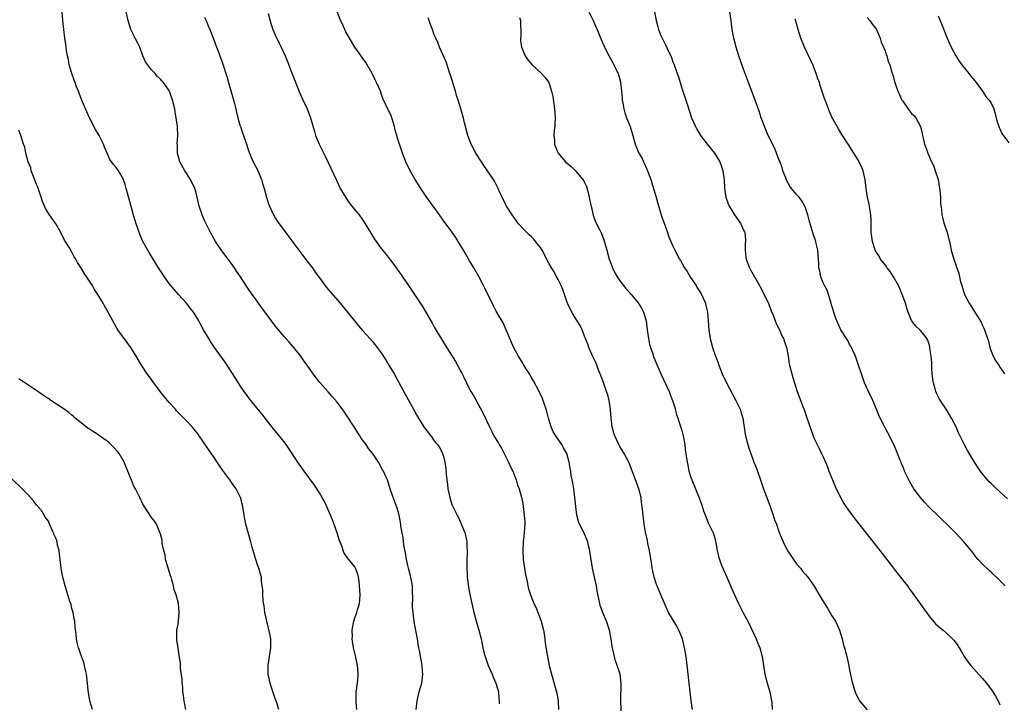
# Model space of a CAD drawing. Units: inches. Extents: x 2631000 to 2634000, y 1482000 to 1485000.
# Drawn here: x 2631225 to 2631448, y 1482442 to 1482597 of the extents above; entities that cross this region are included whole.
import ezdxf

# ---------------------------------------------------------------- set-up
doc = ezdxf.new("R2010")
doc.units = ezdxf.units.IN
doc.header["$MEASUREMENT"] = 0
doc.layers.add('LD26311482_10ft', color=51, linetype='Continuous')

msp = doc.modelspace()

# ---------------------------------------------------------------- linework, layer by layer
at = {"layer": 'LD26311482_10ft'}
for points, elevation in [([(2631301.47, 1482441), (2631301.31, 1482442.69), (2631301.29, 1482443), (2631301.32, 1482443.32), (2631301.34, 1482445), (2631301.42, 1482445.42), (2631301.71, 1482447.71), (2631301.78, 1482449), (2631301.66, 1482450.34), (2631301.63, 1482451), (2631301.16, 1482453.16), (2631300.71, 1482455), (2631300.45, 1482456.45), (2631300.4, 1482457), (2631300.45, 1482457.55), (2631300.42, 1482459), (2631300.69, 1482460.69), (2631300.76, 1482461), (2631301, 1482461.78), (2631301.45, 1482463), (2631301.61, 1482463.61), (2631302.06, 1482465), (2631302.15, 1482465.85), (2631302.22, 1482467), (2631302.09, 1482469), (2631302, 1482470), (2631301.85, 1482471), (2631301.67, 1482471.66), (2631301.2, 1482473), (2631301, 1482473.31), (2631299.69, 1482475), (2631299.36, 1482475.36), (2631299, 1482475.92), (2631298.55, 1482476.55), (2631298.38, 1482477), (2631298.11, 1482477.89), (2631297.47, 1482479.47), (2631297.03, 1482481), (2631295.94, 1482483.94), (2631295.52, 1482485), (2631294.76, 1482486.76), (2631294.14, 1482488.14), (2631293.62, 1482489), (2631293, 1482490.1), (2631291.85, 1482491.85), (2631289.54, 1482495), (2631288.12, 1482497), (2631285.44, 1482501), (2631285, 1482501.6), (2631283, 1482504.14), (2631282.61, 1482504.61), (2631279.97, 1482507.97), (2631278.19, 1482510.19), (2631277.5, 1482511), (2631277, 1482511.63), (2631275.98, 1482513), (2631275, 1482514.45), (2631274.03, 1482516.03), (2631271.65, 1482519.65), (2631269.24, 1482523), (2631268.35, 1482524.35), (2631267.95, 1482525), (2631266.78, 1482527), (2631266.15, 1482528.14), (2631265.69, 1482529), (2631265, 1482530.17), (2631264.48, 1482531), (2631263.82, 1482531.82), (2631262.94, 1482533), (2631262, 1482534), (2631261.1, 1482535), (2631260.09, 1482536.09), (2631259, 1482537.48), (2631257.92, 1482539), (2631256.6, 1482541), (2631255.36, 1482543), (2631254.5, 1482544.5), (2631254.18, 1482545), (2631253.05, 1482547), (2631252.42, 1482548.42), (2631252.21, 1482549), (2631251.84, 1482550.16), (2631251.55, 1482551), (2631250.96, 1482552.96), (2631250.06, 1482556.06), (2631249.27, 1482559), (2631249, 1482559.92), (2631248.73, 1482560.73), (2631248.63, 1482561), (2631247.49, 1482563), (2631247.28, 1482563.28), (2631247, 1482563.71), (2631246.4, 1482564.4), (2631245.59, 1482565.59), (2631244.95, 1482567), (2631244.36, 1482568.36), (2631244.13, 1482569), (2631243.15, 1482571), (2631242.36, 1482572.36), (2631241, 1482575), (2631240.03, 1482577), (2631239.12, 1482579.12), (2631238.59, 1482580.59), (2631238.46, 1482581), (2631238.04, 1482582.04), (2631237.75, 1482583), (2631237.52, 1482583.52), (2631236.99, 1482584.99), (2631236.36, 1482587), (2631236.18, 1482588.18), (2631235.98, 1482589), (2631235.79, 1482590.21), (2631235.7, 1482591), (2631235.6, 1482591.6), (2631235.4, 1482593), (2631235.15, 1482595), (2631234.94, 1482597.06), (2631234.76, 1482599)], 9620), ([(2631314.93, 1482441), (2631315.14, 1482443), (2631315.57, 1482445), (2631316.14, 1482447), (2631316.42, 1482449), (2631316.35, 1482449.65), (2631316.24, 1482451), (2631315.64, 1482454.36), (2631315.51, 1482455), (2631315.41, 1482455.41), (2631315.16, 1482457), (2631314.51, 1482460.51), (2631314.44, 1482461), (2631314.39, 1482461.61), (2631314.2, 1482463), (2631314.1, 1482464.1), (2631314.1, 1482465), (2631314.14, 1482465.86), (2631314.06, 1482468.07), (2631314.05, 1482469), (2631313.71, 1482471), (2631313.57, 1482471.57), (2631313.15, 1482473), (2631313, 1482473.63), (2631312.69, 1482475), (2631312.48, 1482476.48), (2631312.15, 1482477.85), (2631312.01, 1482479), (2631311.94, 1482479.94), (2631311.69, 1482481), (2631311.44, 1482482.56), (2631311.42, 1482483), (2631311.37, 1482483.37), (2631311.08, 1482485), (2631311, 1482485.32), (2631310.61, 1482486.61), (2631309.51, 1482489.51), (2631309.01, 1482491.01), (2631308.37, 1482493), (2631307.91, 1482494.09), (2631307.51, 1482495), (2631307.3, 1482495.3), (2631306.38, 1482497), (2631305.15, 1482498.85), (2631305, 1482499.06), (2631304.14, 1482500.14), (2631303.58, 1482501), (2631303, 1482501.8), (2631302.48, 1482502.48), (2631302.17, 1482503), (2631301.69, 1482503.69), (2631301, 1482504.81), (2631299, 1482507.92), (2631298.55, 1482508.55), (2631297, 1482510.65), (2631295.92, 1482511.92), (2631294.99, 1482512.99), (2631293.07, 1482515.07), (2631291.55, 1482517), (2631290.19, 1482519), (2631289.67, 1482519.67), (2631288.8, 1482521), (2631287.22, 1482523), (2631286.18, 1482524.18), (2631285, 1482525.5), (2631283.74, 1482527), (2631283, 1482527.93), (2631282.19, 1482529), (2631279.99, 1482531.99), (2631278.28, 1482534.28), (2631277.77, 1482535), (2631276.65, 1482536.65), (2631275, 1482539.21), (2631274.27, 1482540.27), (2631273.8, 1482541), (2631273, 1482542.12), (2631272.35, 1482543), (2631270.91, 1482544.91), (2631269.46, 1482547), (2631268.33, 1482549), (2631267.35, 1482551), (2631267, 1482551.78), (2631266.49, 1482553), (2631265.81, 1482555), (2631265.64, 1482555.64), (2631265.33, 1482557), (2631265, 1482558.31), (2631264.8, 1482559), (2631263.8, 1482561), (2631262.51, 1482563), (2631261.43, 1482565), (2631261.36, 1482565.36), (2631260.89, 1482567), (2631260.85, 1482568.85), (2631260.81, 1482569), (2631260.8, 1482569.2), (2631260.95, 1482571), (2631260.87, 1482572.87), (2631260.88, 1482573.12), (2631260.6, 1482575), (2631260.34, 1482576.34), (2631260.25, 1482577), (2631259.78, 1482579), (2631259.04, 1482581), (2631257.68, 1482583), (2631257.33, 1482583.33), (2631257, 1482583.74), (2631256.37, 1482584.37), (2631255.81, 1482585), (2631255, 1482585.82), (2631253.63, 1482587.63), (2631253.05, 1482589.05), (2631252.32, 1482591), (2631251.89, 1482591.89), (2631251.3, 1482593), (2631251, 1482593.63), (2631250.29, 1482595), (2631250.01, 1482596.01), (2631249.69, 1482597), (2631249.26, 1482599)], 9610), ([(2631281.37, 1482598.63), (2631282.09, 1482596.09), (2631282.49, 1482595), (2631283, 1482593.79), (2631283.9, 1482591.9), (2631284.36, 1482591), (2631285.27, 1482589), (2631285.77, 1482587.77), (2631286.7, 1482585.3), (2631288.59, 1482580.59), (2631289.2, 1482579.2), (2631290.21, 1482577), (2631290.45, 1482576.45), (2631290.99, 1482575), (2631291.86, 1482571.86), (2631292.13, 1482571), (2631292.95, 1482569), (2631294.31, 1482566.31), (2631295, 1482564.9), (2631296.84, 1482560.84), (2631297.48, 1482559.48), (2631297.72, 1482559), (2631298.87, 1482557), (2631299.75, 1482555.75), (2631301, 1482554.16), (2631301.96, 1482553), (2631303, 1482551.59), (2631303.37, 1482551), (2631304.55, 1482549), (2631305, 1482548.31), (2631305.49, 1482547.49), (2631307, 1482545.44), (2631308.08, 1482544.08), (2631309, 1482542.85), (2631309.81, 1482541.81), (2631310.36, 1482541), (2631311.47, 1482539.47), (2631311.77, 1482539), (2631313.14, 1482537), (2631313.91, 1482535.91), (2631316.29, 1482532.29), (2631318.51, 1482528.51), (2631319, 1482527.62), (2631321, 1482524.24), (2631321.49, 1482523.49), (2631323.8, 1482519.8), (2631324.25, 1482519), (2631325, 1482517.59), (2631325.2, 1482517.2), (2631325.58, 1482516.39), (2631326.25, 1482515), (2631327, 1482513.55), (2631327.3, 1482513), (2631327.95, 1482511.95), (2631329.37, 1482509.37), (2631330.07, 1482508.07), (2631331.47, 1482505), (2631331.99, 1482503.99), (2631332.48, 1482503), (2631333.45, 1482501.45), (2631333.68, 1482501), (2631334.19, 1482500.19), (2631334.82, 1482499), (2631335.82, 1482497), (2631336.14, 1482496.14), (2631336.75, 1482495), (2631337.56, 1482493), (2631337.84, 1482491.84), (2631338.21, 1482491), (2631338.69, 1482489.31), (2631339, 1482487.77), (2631339.13, 1482487), (2631339.36, 1482485), (2631339.45, 1482483.45), (2631339.45, 1482483), (2631339.35, 1482481), (2631339.14, 1482479), (2631339.03, 1482477), (2631339.14, 1482475), (2631339.61, 1482471.61), (2631339.99, 1482470.01), (2631340.18, 1482469), (2631340.35, 1482468.35), (2631340.76, 1482467), (2631341.53, 1482465), (2631342.03, 1482464.03), (2631342.42, 1482463), (2631342.61, 1482462.61), (2631343.18, 1482461), (2631343.68, 1482459), (2631343.83, 1482458.17), (2631343.99, 1482457), (2631344.08, 1482456.08), (2631344.56, 1482453.44), (2631344.68, 1482452.67), (2631345, 1482451), (2631345.49, 1482449), (2631346.73, 1482444.73), (2631347.05, 1482443), (2631347.14, 1482441)], 9590), ([(2631361.37, 1482439), (2631361.18, 1482443), (2631361.32, 1482447), (2631361.05, 1482449), (2631360.41, 1482451), (2631360.03, 1482452.03), (2631359.75, 1482453), (2631359.28, 1482455.28), (2631359.05, 1482457), (2631358.68, 1482459), (2631358, 1482461), (2631357.7, 1482461.7), (2631357.11, 1482463), (2631356.56, 1482464.56), (2631356.43, 1482465), (2631356.31, 1482465.69), (2631355.88, 1482467.88), (2631355.71, 1482469), (2631354.82, 1482473), (2631354.48, 1482475), (2631354.3, 1482476.3), (2631354.19, 1482477), (2631353.92, 1482478.08), (2631353.73, 1482479), (2631353.54, 1482479.54), (2631353, 1482480.79), (2631351.86, 1482483), (2631351.63, 1482483.63), (2631351.25, 1482485), (2631351, 1482487), (2631350.83, 1482489), (2631350.58, 1482491), (2631350.32, 1482492.32), (2631350.23, 1482493), (2631350, 1482494), (2631349.88, 1482495), (2631349.71, 1482495.71), (2631349.51, 1482497), (2631349, 1482499), (2631348.25, 1482500.25), (2631347.88, 1482501), (2631346.53, 1482503), (2631345.93, 1482503.93), (2631345.47, 1482505), (2631344.84, 1482507), (2631344.47, 1482508.47), (2631344.32, 1482509), (2631343.94, 1482510.06), (2631343.64, 1482511), (2631343.46, 1482511.46), (2631342.72, 1482513), (2631341.46, 1482515.46), (2631341, 1482516.19), (2631340.54, 1482517), (2631339.73, 1482518.27), (2631339.17, 1482519.17), (2631339, 1482519.42), (2631338.04, 1482521), (2631337, 1482522.92), (2631335.3, 1482527), (2631334.55, 1482528.55), (2631333, 1482531.25), (2631332.39, 1482532.39), (2631330.43, 1482536.43), (2631330.16, 1482537), (2631329.06, 1482539.06), (2631327.95, 1482541), (2631327, 1482542.58), (2631326.14, 1482544.14), (2631325.6, 1482545), (2631325.58, 1482545.03), (2631325, 1482546.01), (2631324.38, 1482547), (2631323.88, 1482547.88), (2631323, 1482549.16), (2631321, 1482551.85), (2631320.17, 1482553), (2631318.77, 1482555), (2631317.19, 1482557.19), (2631315.94, 1482559), (2631314.69, 1482561), (2631313.53, 1482563), (2631312.55, 1482565), (2631311.79, 1482567), (2631310.63, 1482570.63), (2631310.54, 1482571), (2631310.16, 1482572.16), (2631310, 1482573), (2631309.75, 1482573.75), (2631309.4, 1482575), (2631309.29, 1482575.29), (2631309, 1482575.99), (2631308.66, 1482576.66), (2631308.06, 1482577.94), (2631307.36, 1482579.36), (2631307, 1482580.46), (2631306.79, 1482581), (2631305.93, 1482583), (2631305.6, 1482583.6), (2631304.93, 1482585), (2631303.48, 1482587.48), (2631302.68, 1482588.68), (2631301.87, 1482589.87), (2631301.01, 1482591), (2631299.78, 1482593), (2631299, 1482594.45), (2631298.72, 1482595), (2631298.2, 1482596.2), (2631297.79, 1482597), (2631297.04, 1482599.04)], 9580), ([(2631353.99, 1482599), (2631354.92, 1482597), (2631355.57, 1482595.57), (2631355.82, 1482595), (2631356.74, 1482592.74), (2631357.34, 1482591.34), (2631358.5, 1482589), (2631359, 1482588.11), (2631359.41, 1482587.41), (2631359.63, 1482587), (2631360.17, 1482585.83), (2631360.6, 1482585), (2631360.7, 1482584.7), (2631361.13, 1482583.13), (2631361.15, 1482583), (2631361.39, 1482581), (2631361.49, 1482579.49), (2631361.55, 1482579), (2631361.68, 1482578.32), (2631361.86, 1482577), (2631362.12, 1482576.12), (2631362.53, 1482575), (2631363.34, 1482573), (2631363.93, 1482571), (2631364.43, 1482569), (2631365.26, 1482567), (2631365.93, 1482565.93), (2631366.33, 1482565), (2631366.57, 1482564.57), (2631367, 1482563.54), (2631367.19, 1482563.19), (2631367.39, 1482562.61), (2631368.03, 1482561), (2631368.24, 1482560.24), (2631368.62, 1482559), (2631369.19, 1482557), (2631369.57, 1482555.57), (2631370.49, 1482552.49), (2631371, 1482551.16), (2631371.78, 1482549), (2631372.07, 1482548.07), (2631373, 1482545.91), (2631373.41, 1482545), (2631374.48, 1482543), (2631374.69, 1482542.69), (2631375.66, 1482541), (2631376.21, 1482540.21), (2631377, 1482538.85), (2631378.24, 1482537), (2631378.52, 1482536.52), (2631379, 1482535.78), (2631379.45, 1482535), (2631379.87, 1482534.13), (2631380.36, 1482533), (2631380.48, 1482532.48), (2631380.86, 1482531), (2631381, 1482529), (2631381.1, 1482527), (2631381.4, 1482525), (2631381.94, 1482523), (2631382.65, 1482521), (2631383, 1482520.11), (2631383.3, 1482519.29), (2631383.39, 1482519), (2631384.18, 1482517), (2631385.12, 1482515), (2631386.45, 1482512.45), (2631387.23, 1482511), (2631388.19, 1482509), (2631388.4, 1482508.4), (2631388.82, 1482507), (2631389.38, 1482503.38), (2631389.75, 1482501.75), (2631390.21, 1482500.21), (2631390.6, 1482499), (2631391.34, 1482497), (2631391.81, 1482495.81), (2631392.11, 1482495), (2631392.81, 1482493), (2631393.49, 1482491), (2631394.22, 1482489), (2631394.98, 1482487), (2631395.7, 1482485), (2631396, 1482484), (2631396.41, 1482483), (2631397, 1482481.36), (2631397.64, 1482479.64), (2631397.92, 1482479), (2631398.28, 1482478.28), (2631399, 1482476.91), (2631400.27, 1482475), (2631401, 1482474), (2631401.84, 1482473), (2631402.35, 1482472.35), (2631403, 1482471.62), (2631403.52, 1482471), (2631404.96, 1482468.96), (2631405.69, 1482467.69), (2631406.08, 1482467), (2631407.29, 1482465), (2631407.96, 1482463.96), (2631409, 1482462.26), (2631409.83, 1482461), (2631410.21, 1482460.21), (2631410.72, 1482459), (2631411.28, 1482457), (2631411.61, 1482455.61), (2631411.8, 1482455), (2631412.12, 1482453.88), (2631412.34, 1482453), (2631412.8, 1482451), (2631413, 1482449.94), (2631413.51, 1482447.51), (2631413.63, 1482447), (2631413.93, 1482445.93), (2631414.24, 1482445), (2631414.47, 1482444.47), (2631415, 1482443.42), (2631415.24, 1482443), (2631416.94, 1482440.94)], 9550), ([(2631368.86, 1482599), (2631369.2, 1482597), (2631369.6, 1482595.6), (2631369.73, 1482595), (2631370.22, 1482593.78), (2631370.58, 1482593), (2631370.74, 1482592.74), (2631371, 1482592.15), (2631371.4, 1482591.4), (2631372.03, 1482589.97), (2631372.5, 1482589), (2631372.65, 1482588.65), (2631373, 1482587.7), (2631373.22, 1482587.22), (2631374, 1482585), (2631374.24, 1482584.24), (2631375, 1482581.72), (2631376.34, 1482577.66), (2631376.65, 1482576.65), (2631377.23, 1482575), (2631378.08, 1482573), (2631378.41, 1482572.41), (2631379.24, 1482571), (2631380.78, 1482569), (2631382.4, 1482567), (2631383.64, 1482565), (2631383.97, 1482563.97), (2631384.31, 1482563), (2631384.53, 1482561.47), (2631384.57, 1482561), (2631384.7, 1482559), (2631385, 1482557), (2631385.54, 1482555.54), (2631385.71, 1482555), (2631386.97, 1482553), (2631388.36, 1482551), (2631389, 1482549.56), (2631389.19, 1482549.19), (2631389.26, 1482549), (2631389.42, 1482547.42), (2631389.42, 1482547), (2631389.38, 1482546.62), (2631389.34, 1482545), (2631389.53, 1482543.53), (2631389.58, 1482543), (2631390.35, 1482541), (2631390.58, 1482540.58), (2631392.63, 1482537), (2631392.75, 1482536.75), (2631393.68, 1482535), (2631394.29, 1482533.71), (2631394.6, 1482533), (2631394.69, 1482532.69), (2631395, 1482531.98), (2631395.27, 1482531.27), (2631395.67, 1482530.33), (2631396.39, 1482528.39), (2631397, 1482527.26), (2631397.12, 1482527), (2631397.67, 1482525.67), (2631398.02, 1482525), (2631398.24, 1482524.24), (2631398.71, 1482523), (2631399.08, 1482521), (2631399.33, 1482519.33), (2631399.39, 1482519), (2631399.9, 1482517), (2631400.17, 1482516.17), (2631400.48, 1482515), (2631401.09, 1482513), (2631402.39, 1482509.61), (2631402.75, 1482508.75), (2631403, 1482507.94), (2631403.26, 1482507.26), (2631404.28, 1482504.28), (2631404.77, 1482503), (2631405, 1482502.42), (2631405.45, 1482501.45), (2631406.1, 1482500.1), (2631406.65, 1482499), (2631407, 1482498.25), (2631407.54, 1482497), (2631407.96, 1482495.96), (2631408.32, 1482495), (2631409.11, 1482493), (2631409.97, 1482491), (2631410.29, 1482490.29), (2631410.93, 1482489), (2631411.68, 1482487.68), (2631412.11, 1482487), (2631413.31, 1482485.31), (2631414.17, 1482484.17), (2631419.8, 1482477), (2631420.32, 1482476.32), (2631422.69, 1482473.31), (2631423.82, 1482471.82), (2631424.51, 1482471), (2631425, 1482470.34), (2631426.06, 1482469), (2631426.45, 1482468.45), (2631427.53, 1482467), (2631429.8, 1482463.8), (2631431, 1482462.15), (2631432.46, 1482460.46), (2631433.51, 1482459.51), (2631434.15, 1482459), (2631435, 1482458.26), (2631436.29, 1482457), (2631436.63, 1482456.63), (2631437.5, 1482455.5), (2631437.75, 1482455), (2631438.24, 1482454.24), (2631438.93, 1482453), (2631439.79, 1482451.79), (2631440.39, 1482451), (2631443, 1482448.16), (2631443.96, 1482447), (2631445.27, 1482445.27), (2631446.04, 1482444.04), (2631446.61, 1482443), (2631447, 1482442.07)], 9540), ([(2631448.17, 1482469), (2631447, 1482470.24), (2631445, 1482472.15), (2631444.54, 1482472.54), (2631443, 1482474.04), (2631442.09, 1482475), (2631441.57, 1482475.57), (2631441, 1482476.33), (2631440.7, 1482476.7), (2631440.49, 1482477), (2631438.87, 1482479), (2631437.95, 1482479.95), (2631437, 1482480.97), (2631435, 1482482.97), (2631433.94, 1482483.94), (2631433, 1482484.92), (2631430.93, 1482486.93), (2631429.94, 1482487.94), (2631429.02, 1482489.02), (2631427.54, 1482491), (2631426.61, 1482492.61), (2631426.36, 1482493), (2631425.76, 1482494.24), (2631425.43, 1482495), (2631425.32, 1482495.32), (2631425, 1482496.03), (2631424.74, 1482496.74), (2631424.62, 1482497), (2631424.36, 1482497.64), (2631423.85, 1482499), (2631423.59, 1482499.59), (2631423, 1482501), (2631422.35, 1482502.35), (2631422.01, 1482503), (2631421.64, 1482503.64), (2631420.93, 1482504.93), (2631419.92, 1482507), (2631419.64, 1482507.64), (2631419.09, 1482509), (2631418.23, 1482511), (2631417.25, 1482513), (2631416.36, 1482515), (2631415.66, 1482517), (2631415.02, 1482519.02), (2631414.33, 1482521), (2631413.69, 1482522.31), (2631413.27, 1482523.27), (2631413, 1482523.69), (2631412.58, 1482524.58), (2631412.27, 1482525), (2631411, 1482527.02), (2631410.37, 1482528.37), (2631410.12, 1482529), (2631409.81, 1482529.81), (2631409, 1482532.4), (2631408.85, 1482533), (2631408.74, 1482533.26), (2631407.94, 1482535.94), (2631407.3, 1482537), (2631407, 1482537.67), (2631406.46, 1482539), (2631406.26, 1482540.26), (2631406.04, 1482541), (2631406.04, 1482542.04), (2631405.81, 1482545), (2631405.44, 1482546.56), (2631405.31, 1482547), (2631404.72, 1482548.72), (2631404.55, 1482549.45), (2631403.83, 1482551.83), (2631403.54, 1482553), (2631403, 1482554.6), (2631402.85, 1482555), (2631402.18, 1482556.18), (2631401.54, 1482557), (2631401, 1482557.61), (2631399.84, 1482559), (2631399.49, 1482559.49), (2631398.76, 1482560.76), (2631398.48, 1482561.52), (2631397.91, 1482563), (2631397.69, 1482563.69), (2631397.17, 1482565.17), (2631397, 1482565.59), (2631396.47, 1482567), (2631396.03, 1482568.03), (2631395.54, 1482569), (2631395, 1482570.15), (2631394.56, 1482571), (2631394.13, 1482572.13), (2631393.69, 1482573), (2631392.99, 1482575), (2631392.51, 1482576.51), (2631391.65, 1482579), (2631390.36, 1482582.36), (2631389, 1482586.02), (2631387.94, 1482589), (2631387.28, 1482591), (2631386.75, 1482593), (2631386.69, 1482593.31), (2631386.42, 1482595), (2631386.29, 1482596.29), (2631386.19, 1482597), (2631385.85, 1482599)], 9530), ([(2631267, 1482597.75), (2631267.36, 1482597), (2631267.83, 1482595.83), (2631268.19, 1482595), (2631269, 1482592.89), (2631269.67, 1482591), (2631270.06, 1482590.06), (2631270.47, 1482589), (2631270.63, 1482588.63), (2631271, 1482587.62), (2631271.31, 1482586.69), (2631271.84, 1482585), (2631272.09, 1482584.09), (2631272.42, 1482583), (2631273.75, 1482578.25), (2631274.08, 1482577), (2631274.24, 1482576.24), (2631274.56, 1482575), (2631275, 1482573.35), (2631275.11, 1482573), (2631275.59, 1482571.59), (2631275.83, 1482571), (2631276.28, 1482569.72), (2631277.12, 1482567.12), (2631277.68, 1482565.68), (2631278, 1482565), (2631279, 1482563.22), (2631279.89, 1482561), (2631280.13, 1482560.13), (2631280.49, 1482559), (2631281, 1482557), (2631281.49, 1482555.49), (2631281.67, 1482555), (2631282.61, 1482553), (2631283, 1482552.34), (2631283.52, 1482551.52), (2631285, 1482549.46), (2631286.07, 1482548.07), (2631288.33, 1482545), (2631289, 1482544.15), (2631289.86, 1482543), (2631291, 1482541.54), (2631291.4, 1482541), (2631292.05, 1482540.05), (2631293, 1482538.73), (2631294.58, 1482536.58), (2631295.49, 1482535.49), (2631297.68, 1482533), (2631299.34, 1482531), (2631301.88, 1482527.88), (2631302.8, 1482526.8), (2631304.44, 1482525), (2631305, 1482524.35), (2631306.1, 1482523), (2631307, 1482521.76), (2631308.08, 1482520.08), (2631308.73, 1482519), (2631309.89, 1482517), (2631312.43, 1482512.43), (2631313.44, 1482510.56), (2631315, 1482507.72), (2631315.42, 1482507), (2631316.66, 1482505), (2631317, 1482504.48), (2631317.67, 1482503.67), (2631318.54, 1482502.54), (2631319, 1482501.88), (2631319.72, 1482501), (2631320.24, 1482500.24), (2631320.87, 1482499), (2631321, 1482498.59), (2631321.4, 1482497), (2631321.6, 1482495.6), (2631321.65, 1482494.35), (2631321.8, 1482493), (2631321.96, 1482491.96), (2631322.05, 1482491), (2631322.49, 1482489), (2631323, 1482487.45), (2631323.18, 1482487), (2631324.17, 1482485), (2631324.47, 1482484.47), (2631325, 1482483.25), (2631325.09, 1482483.09), (2631325.58, 1482481.82), (2631325.9, 1482481), (2631326.11, 1482480.11), (2631326.33, 1482479), (2631326.37, 1482478.37), (2631326.41, 1482476.41), (2631326.35, 1482475), (2631326.33, 1482473.67), (2631326.46, 1482471), (2631326.5, 1482470.5), (2631326.72, 1482468.72), (2631327.06, 1482467.06), (2631327.97, 1482463), (2631328.59, 1482460.59), (2631329.06, 1482459), (2631329.58, 1482457), (2631329.86, 1482455.86), (2631330.01, 1482455), (2631330.3, 1482453.7), (2631330.48, 1482453), (2631331.16, 1482451), (2631332.08, 1482449), (2631332.34, 1482448.34), (2631332.95, 1482447), (2631333.5, 1482445), (2631333.61, 1482443.61), (2631333.68, 1482443), (2631333.66, 1482442.34)], 9600), ([(2631377.41, 1482441), (2631377.11, 1482443), (2631376.87, 1482445), (2631376.68, 1482447), (2631376.46, 1482449), (2631375.97, 1482453), (2631375.65, 1482455), (2631375.16, 1482457), (2631375, 1482457.43), (2631374.34, 1482459), (2631373.88, 1482459.88), (2631372.03, 1482463), (2631371.69, 1482463.69), (2631371, 1482465.24), (2631370.26, 1482467), (2631369.87, 1482467.87), (2631369.44, 1482469), (2631369.31, 1482469.31), (2631368.78, 1482471), (2631368.44, 1482472.44), (2631368.33, 1482473), (2631368.21, 1482473.79), (2631367.68, 1482477), (2631367.35, 1482478.65), (2631367.27, 1482479.27), (2631366.83, 1482481.17), (2631366.48, 1482483), (2631366.34, 1482484.34), (2631366.24, 1482485), (2631366.07, 1482487), (2631365.91, 1482487.91), (2631365.78, 1482489), (2631365.27, 1482491), (2631364.67, 1482492.67), (2631363.04, 1482497), (2631362, 1482499), (2631361.62, 1482499.62), (2631361, 1482500.59), (2631360.78, 1482501), (2631359.84, 1482503), (2631359.61, 1482503.61), (2631359.24, 1482505), (2631358.99, 1482507), (2631358.85, 1482508.85), (2631358.85, 1482509), (2631358.56, 1482511), (2631358.24, 1482512.24), (2631358, 1482513), (2631357.42, 1482514.58), (2631357.22, 1482515.22), (2631356.69, 1482516.69), (2631356.26, 1482517.74), (2631355.56, 1482519.56), (2631354.74, 1482521.26), (2631353.99, 1482523), (2631353.76, 1482523.76), (2631353, 1482525.54), (2631352.44, 1482527), (2631351.98, 1482527.98), (2631351.31, 1482529), (2631351, 1482529.45), (2631350.44, 1482530.44), (2631350.11, 1482531), (2631349.14, 1482533), (2631349, 1482533.37), (2631348.09, 1482536.09), (2631347.7, 1482537), (2631347, 1482538.4), (2631346.68, 1482539), (2631346.09, 1482540.09), (2631345.54, 1482541), (2631345, 1482541.95), (2631343.41, 1482545), (2631343, 1482545.65), (2631341.93, 1482547), (2631341.51, 1482547.51), (2631341, 1482548.04), (2631340.47, 1482548.47), (2631339.91, 1482549), (2631339, 1482549.97), (2631338.09, 1482551), (2631337, 1482552.47), (2631336.63, 1482553), (2631335.35, 1482555), (2631335, 1482555.63), (2631334.32, 1482557), (2631333.91, 1482557.91), (2631333.45, 1482559), (2631332.62, 1482560.62), (2631332.41, 1482561), (2631331.06, 1482563), (2631330.2, 1482564.2), (2631329.65, 1482565), (2631328.4, 1482567), (2631327.37, 1482569), (2631326.62, 1482571), (2631326.07, 1482573), (2631325.86, 1482573.86), (2631325.58, 1482574.91), (2631325.44, 1482575.44), (2631325.01, 1482577), (2631324.41, 1482579), (2631324.05, 1482580.05), (2631323.78, 1482581), (2631322.64, 1482584.64), (2631322.54, 1482585), (2631321.66, 1482587.66), (2631320.15, 1482591), (2631319.88, 1482591.88), (2631319.31, 1482593), (2631319, 1482593.75), (2631318.58, 1482595), (2631318.15, 1482596.15), (2631317.87, 1482597), (2631317.59, 1482597.59)], 9570), ([(2631338.28, 1482597.72), (2631338.47, 1482597), (2631338.56, 1482593.44), (2631338.52, 1482593), (2631338.53, 1482592.53), (2631338.74, 1482591), (2631339, 1482590.28), (2631339.55, 1482589), (2631340.15, 1482588.15), (2631341.11, 1482587), (2631343.27, 1482585), (2631344.09, 1482584.09), (2631344.89, 1482583), (2631345, 1482582.74), (2631345.55, 1482581), (2631345.79, 1482579.78), (2631346.21, 1482577), (2631346.36, 1482575), (2631346.3, 1482573.7), (2631346.25, 1482573), (2631346.16, 1482572.16), (2631346.07, 1482571), (2631346.18, 1482569.82), (2631346.22, 1482569), (2631346.43, 1482568.43), (2631347.04, 1482567), (2631348.71, 1482565), (2631349.94, 1482563.94), (2631351, 1482562.95), (2631352.62, 1482561), (2631352.77, 1482560.77), (2631353.42, 1482559.42), (2631353.72, 1482558.28), (2631354.08, 1482557), (2631354.19, 1482556.19), (2631354.47, 1482555), (2631354.92, 1482552.92), (2631355.47, 1482551.47), (2631356.44, 1482549.56), (2631356.83, 1482548.83), (2631357.39, 1482547.39), (2631358.06, 1482545), (2631358.61, 1482543), (2631359, 1482541.84), (2631359.32, 1482541), (2631359.89, 1482539.89), (2631360.38, 1482539), (2631361, 1482538.1), (2631361.82, 1482537), (2631362.35, 1482536.35), (2631363.52, 1482535), (2631365.12, 1482533.12), (2631365.92, 1482531.92), (2631366.36, 1482531), (2631366.92, 1482529), (2631367.17, 1482527), (2631367.44, 1482525), (2631367.7, 1482523.7), (2631367.91, 1482523), (2631368.42, 1482521.58), (2631368.71, 1482520.71), (2631370.29, 1482517), (2631372.12, 1482513), (2631372.36, 1482512.36), (2631372.93, 1482511), (2631373.4, 1482509.4), (2631373.54, 1482509), (2631373.83, 1482507.83), (2631374.09, 1482507), (2631374.63, 1482505.37), (2631375, 1482504.17), (2631375.31, 1482503), (2631375.67, 1482501), (2631375.81, 1482499.81), (2631376.23, 1482497), (2631376.37, 1482496.37), (2631376.64, 1482495), (2631377, 1482493.77), (2631377.26, 1482493), (2631378.12, 1482491), (2631378.94, 1482488.94), (2631379, 1482488.72), (2631379.5, 1482487.5), (2631379.96, 1482486.04), (2631380.5, 1482484.5), (2631381, 1482483.33), (2631382.11, 1482481), (2631382.33, 1482480.34), (2631382.74, 1482478.74), (2631383.05, 1482477), (2631383.41, 1482475.41), (2631383.53, 1482475), (2631383.88, 1482474.12), (2631384.28, 1482473), (2631384.49, 1482472.49), (2631385.18, 1482471), (2631386.36, 1482468.36), (2631386.93, 1482467), (2631387.85, 1482465), (2631389, 1482462.76), (2631389.95, 1482461), (2631391.83, 1482457), (2631392.18, 1482456.18), (2631392.65, 1482455), (2631393.17, 1482453), (2631393.48, 1482451), (2631393.83, 1482449), (2631394.35, 1482447), (2631394.91, 1482445), (2631395.31, 1482443), (2631395.35, 1482442.65), (2631395.44, 1482441)], 9560), ([(2631448.72, 1482488.72), (2631447, 1482490.35), (2631445.6, 1482491.6), (2631445, 1482492.2), (2631444.59, 1482492.59), (2631444.22, 1482493), (2631443, 1482494.46), (2631442.6, 1482495), (2631441.94, 1482495.94), (2631441, 1482497.44), (2631439.66, 1482499.66), (2631438.97, 1482500.97), (2631438.3, 1482502.3), (2631437.66, 1482503.66), (2631437, 1482505.18), (2631436.07, 1482507), (2631434.84, 1482509), (2631433.33, 1482511.33), (2631433, 1482511.92), (2631432.65, 1482512.65), (2631432.5, 1482513), (2631432.33, 1482513.67), (2631431.94, 1482515), (2631431.83, 1482515.83), (2631431.7, 1482517), (2631431.62, 1482518.38), (2631431.6, 1482519.6), (2631431.43, 1482521), (2631431.14, 1482522.86), (2631431.11, 1482523.11), (2631430.67, 1482524.67), (2631430.45, 1482525), (2631429.84, 1482525.84), (2631429, 1482526.85), (2631428.86, 1482527), (2631427.87, 1482527.87), (2631427.06, 1482529), (2631427, 1482529.11), (2631426.21, 1482531), (2631425.91, 1482531.91), (2631425.62, 1482533), (2631424.92, 1482535), (2631424.37, 1482536.37), (2631424.08, 1482537), (2631422.93, 1482539), (2631422.17, 1482540.17), (2631421.52, 1482541), (2631421.32, 1482541.32), (2631421, 1482541.71), (2631420, 1482543), (2631419.67, 1482543.67), (2631419, 1482544.66), (2631418.8, 1482545), (2631418.69, 1482545.31), (2631418.14, 1482547), (2631418.03, 1482548.03), (2631417.88, 1482549), (2631417.87, 1482551.87), (2631417.83, 1482553), (2631417.59, 1482554.41), (2631417.52, 1482555), (2631417.41, 1482555.41), (2631417.05, 1482557), (2631416.76, 1482559), (2631416.54, 1482561), (2631416.37, 1482561.63), (2631416.06, 1482563), (2631415.75, 1482563.75), (2631415.17, 1482565), (2631415, 1482565.31), (2631413.95, 1482567), (2631413.56, 1482567.56), (2631412.68, 1482569), (2631411.41, 1482571), (2631411.24, 1482571.24), (2631410.48, 1482572.48), (2631410.18, 1482573), (2631409, 1482575.17), (2631408.43, 1482576.43), (2631407.77, 1482578.23), (2631407.34, 1482579.34), (2631406.33, 1482582.33), (2631406.14, 1482583), (2631405.83, 1482583.83), (2631405.44, 1482585), (2631404.63, 1482587), (2631404.12, 1482588.12), (2631402.78, 1482591), (2631401.95, 1482593), (2631401.32, 1482595), (2631400.84, 1482596.84), (2631400.7, 1482597.3)], 9520), ([(2631417, 1482597.7), (2631417.58, 1482597), (2631418.15, 1482596.15), (2631419, 1482595.1), (2631419.06, 1482595), (2631419.89, 1482593), (2631420.13, 1482592.13), (2631420.67, 1482591), (2631421, 1482590.15), (2631421.27, 1482589.27), (2631421.43, 1482589), (2631421.74, 1482587.74), (2631422.08, 1482587), (2631422.65, 1482585), (2631422.75, 1482584.75), (2631423.2, 1482583), (2631423.88, 1482581), (2631424.25, 1482580.25), (2631424.83, 1482579), (2631425, 1482578.73), (2631426.56, 1482576.56), (2631427, 1482575.98), (2631427.5, 1482575.5), (2631427.94, 1482575), (2631429.01, 1482573.01), (2631429.43, 1482571.43), (2631429.48, 1482571), (2631429.81, 1482569.81), (2631429.97, 1482569), (2631430.25, 1482568.25), (2631430.67, 1482567), (2631431.55, 1482565), (2631432.03, 1482564.03), (2631432.38, 1482563), (2631433.01, 1482561), (2631433.44, 1482558.56), (2631433.54, 1482557), (2631433.56, 1482555.56), (2631433.77, 1482554.23), (2631433.89, 1482553), (2631434.09, 1482552.09), (2631434.41, 1482551), (2631435.08, 1482549), (2631435.47, 1482547.47), (2631435.61, 1482547), (2631435.77, 1482546.23), (2631436, 1482545), (2631436.55, 1482543), (2631437, 1482541.7), (2631437.2, 1482541.2), (2631437.26, 1482541), (2631437.72, 1482539.72), (2631437.86, 1482539), (2631438.12, 1482537.88), (2631438.37, 1482537), (2631438.99, 1482534.99), (2631440.03, 1482533), (2631440.42, 1482532.42), (2631441, 1482531.48), (2631441.33, 1482531), (2631441.82, 1482530.18), (2631442.74, 1482528.74), (2631443, 1482528.09), (2631443.4, 1482527.4), (2631443.54, 1482527), (2631443.72, 1482526.28), (2631444.4, 1482524.4), (2631444.71, 1482523), (2631445, 1482522.17), (2631445.49, 1482521), (2631446.03, 1482520.03), (2631446.81, 1482518.81), (2631447, 1482518.56), (2631448.02, 1482517)], 9510), ([(2631433, 1482598.09), (2631433.48, 1482597), (2631433.9, 1482595.9), (2631435.05, 1482593), (2631435.95, 1482591), (2631437.02, 1482589), (2631437.81, 1482587.81), (2631438.37, 1482587), (2631439.99, 1482585), (2631440.43, 1482584.43), (2631441.34, 1482583.34), (2631441.64, 1482583), (2631443, 1482581.09), (2631443.08, 1482581), (2631443.83, 1482579.83), (2631444.55, 1482579), (2631445, 1482578.31), (2631445.6, 1482577), (2631445.9, 1482575.9), (2631446.17, 1482575), (2631446.28, 1482574.28), (2631446.76, 1482573), (2631446.81, 1482572.81), (2631447, 1482572.51), (2631447.42, 1482571.42), (2631449, 1482569.3)], 9500), ([(2631283.84, 1482441), (2631283.26, 1482442.74), (2631283.14, 1482443.14), (2631283, 1482443.53), (2631282.63, 1482444.63), (2631282.48, 1482445), (2631282.21, 1482445.79), (2631281.82, 1482447), (2631281.4, 1482449), (2631281.4, 1482450.6), (2631281.39, 1482451), (2631281.68, 1482453), (2631282.02, 1482455), (2631281.99, 1482455.99), (2631282.02, 1482457), (2631281.8, 1482458.2), (2631281.1, 1482461), (2631280.68, 1482463), (2631280.47, 1482464.47), (2631280.37, 1482465), (2631280.26, 1482465.74), (2631280.17, 1482467), (2631280.17, 1482468.17), (2631280.07, 1482469), (2631279.9, 1482470.1), (2631279.88, 1482471), (2631279.7, 1482471.7), (2631279.31, 1482473), (2631279, 1482473.77), (2631278.22, 1482476.22), (2631278.04, 1482477), (2631277.8, 1482477.8), (2631277.5, 1482479), (2631276.86, 1482481.14), (2631276.34, 1482483), (2631276.15, 1482484.15), (2631275.96, 1482485), (2631275.68, 1482487), (2631275.15, 1482489), (2631274.15, 1482491), (2631273.65, 1482491.65), (2631272.76, 1482493), (2631271.15, 1482495.15), (2631270.33, 1482496.33), (2631269.89, 1482497), (2631269, 1482498.3), (2631267.92, 1482499.92), (2631265.47, 1482503.47), (2631264.58, 1482504.58), (2631264.18, 1482505), (2631263, 1482506.33), (2631261.65, 1482507.65), (2631260.68, 1482508.68), (2631260.4, 1482509), (2631259, 1482510.52), (2631258.59, 1482511), (2631257.88, 1482511.88), (2631256.99, 1482513), (2631255.51, 1482515), (2631255.31, 1482515.31), (2631255, 1482515.74), (2631254.05, 1482517), (2631252.72, 1482519), (2631251.54, 1482521), (2631250.31, 1482523), (2631247.4, 1482527), (2631247.25, 1482527.25), (2631246.21, 1482529), (2631245, 1482531.37), (2631244.39, 1482532.39), (2631244.06, 1482533), (2631242.85, 1482535), (2631242.12, 1482536.12), (2631241.61, 1482537), (2631241, 1482537.99), (2631239.79, 1482539.79), (2631239, 1482541.14), (2631238.27, 1482542.27), (2631237.88, 1482543), (2631237.51, 1482543.52), (2631237, 1482544.61), (2631236.84, 1482544.84), (2631236.42, 1482545.58), (2631235.3, 1482547.3), (2631235, 1482547.97), (2631234.63, 1482548.63), (2631234.47, 1482549), (2631233.34, 1482551), (2631231.92, 1482553), (2631231, 1482554.43), (2631230.75, 1482555), (2631230.25, 1482556.25), (2631230.05, 1482557), (2631229.26, 1482559.26), (2631229, 1482559.88), (2631228.7, 1482560.7), (2631228.26, 1482561.74), (2631227.79, 1482563), (2631227.66, 1482563.66), (2631227.08, 1482565), (2631226.56, 1482567), (2631226.33, 1482568.33), (2631226.04, 1482569), (2631225.54, 1482570.46), (2631225.41, 1482571), (2631225, 1482572.17)], 9630), ([(2631262.8, 1482441), (2631262.36, 1482443), (2631262.22, 1482444.22), (2631262.11, 1482445), (2631262.06, 1482446.06), (2631261.95, 1482447), (2631261.93, 1482447.93), (2631261.58, 1482450.42), (2631261.53, 1482451.53), (2631261.29, 1482453.29), (2631261, 1482455), (2631260.73, 1482456.73), (2631260.7, 1482457), (2631260.72, 1482457.28), (2631260.76, 1482459), (2631261, 1482460.32), (2631261.1, 1482461), (2631261.26, 1482463), (2631261.07, 1482465), (2631260.56, 1482467), (2631260.16, 1482468.16), (2631259.98, 1482469), (2631259.59, 1482470.41), (2631259.41, 1482471), (2631259.32, 1482471.32), (2631258.7, 1482473.3), (2631258.2, 1482475), (2631258.06, 1482476.06), (2631257.75, 1482477), (2631257.41, 1482478.59), (2631257.41, 1482479.41), (2631257, 1482480.8), (2631256.97, 1482480.97), (2631256.89, 1482481.11), (2631256.09, 1482483), (2631255.69, 1482483.69), (2631255, 1482484.51), (2631254.04, 1482486.04), (2631253, 1482487.56), (2631252.37, 1482489), (2631251.35, 1482491), (2631251, 1482491.63), (2631250.59, 1482492.59), (2631250.13, 1482493.87), (2631248.82, 1482497), (2631247.68, 1482499), (2631247.4, 1482499.4), (2631246.43, 1482500.43), (2631245.42, 1482501.42), (2631245, 1482501.76), (2631243.24, 1482503), (2631243, 1482503.19), (2631241.89, 1482503.89), (2631241, 1482504.5), (2631240.68, 1482504.68), (2631240.22, 1482505), (2631237.75, 1482507), (2631237.36, 1482507.36), (2631237, 1482507.65), (2631236.29, 1482508.29), (2631235, 1482509.19), (2631232.24, 1482511), (2631231.51, 1482511.51), (2631231, 1482511.81), (2631230.31, 1482512.31), (2631229.27, 1482513), (2631227, 1482514.57), (2631225, 1482515.89)], 9640), ([(2631241.64, 1482441), (2631241.06, 1482443), (2631240.66, 1482445.34), (2631240.5, 1482447), (2631240.39, 1482448.39), (2631240.27, 1482449), (2631240.03, 1482449.97), (2631239.86, 1482451), (2631239.67, 1482451.67), (2631239, 1482453.49), (2631238.62, 1482454.62), (2631238.5, 1482455), (2631238.19, 1482456.19), (2631238.02, 1482457), (2631237.94, 1482458.06), (2631237.71, 1482459.71), (2631237.61, 1482461), (2631237.53, 1482461.53), (2631237.24, 1482463), (2631237.2, 1482463.2), (2631237, 1482463.87), (2631236.78, 1482464.78), (2631236.52, 1482465.48), (2631236.06, 1482467), (2631235.85, 1482467.85), (2631235.45, 1482469), (2631234.94, 1482471), (2631234.61, 1482472.61), (2631234.55, 1482473), (2631234.29, 1482475), (2631234.19, 1482476.19), (2631234.07, 1482477), (2631233.76, 1482478.24), (2631233.64, 1482479), (2631233.53, 1482479.53), (2631233, 1482480.59), (2631232.9, 1482480.9), (2631232.64, 1482481.36), (2631231.89, 1482483), (2631231.65, 1482483.65), (2631231, 1482484.47), (2631230.82, 1482484.82), (2631230.68, 1482485), (2631230.1, 1482486.1), (2631229.27, 1482487), (2631229.16, 1482487.16), (2631229, 1482487.31), (2631228.31, 1482488.31), (2631227, 1482489.69), (2631225.36, 1482491.37), (2631222.28, 1482494.28)], 9650)]:
    msp.add_lwpolyline(points, dxfattribs=dict(at, elevation=elevation))

doc.saveas('drawing.dxf')
